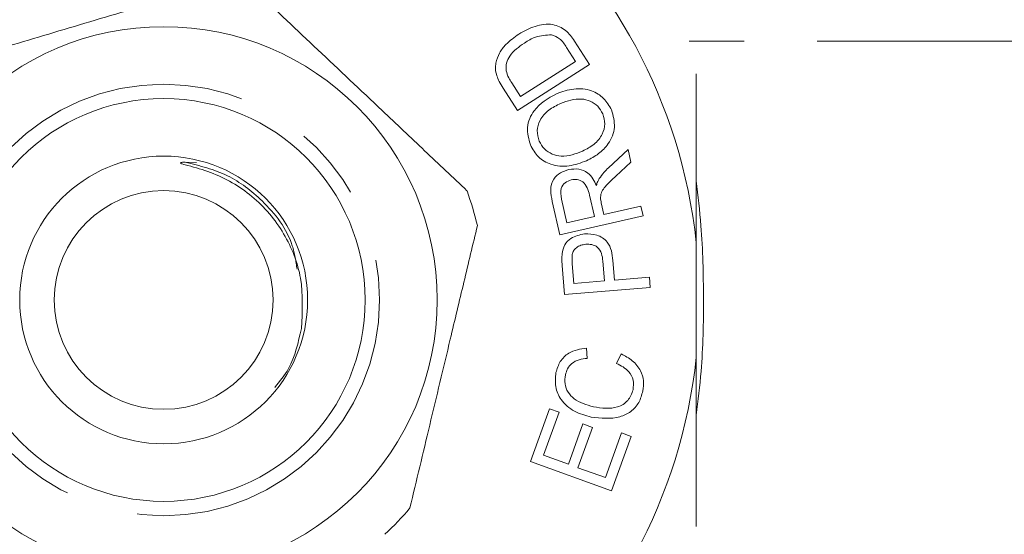
# Model space of a CAD drawing. Units: millimetres. Extents: x 148 to 259, y 96 to 256.
# Drawn here: x 176 to 193, y 107 to 116 of the extents above; entities that cross this region are included whole.
import ezdxf

# ---------------------------------------------------------------- set-up
doc = ezdxf.new("R2010")
doc.units = ezdxf.units.MM
doc.linetypes.add('PHANTOM', pattern=[12.7, 6.35, -1.27, 1.27, -1.27, 1.27, -1.27])

msp = doc.modelspace()

# ---------------------------------------------------------------- linework, layer by layer
at = {"color": 7, "linetype": 'Continuous', "lineweight": 15}
for p, q in [((185.85, 115.189), (186.109, 114.782)), ((185.866, 114.837), (185.712, 115.078)), ((186.109, 114.782), (184.856, 113.984)), ((184.909, 114.228), (185.866, 114.837)), ((184.758, 114.465), (184.909, 114.228)), ((184.856, 113.984), (184.609, 114.373)), ((186.436, 112.986), (186.778, 113.303)), ((186.778, 113.303), (186.828, 113.085)), ((179.285, 113.079), (179.088, 113.086)), ((186.828, 113.085), (186.566, 112.844)), ((185.594, 111.822), (185.463, 112.402)), ((185.621, 112.445), (185.715, 112.031)), ((186.193, 112.14), (186.109, 112.512)), ((186.313, 112.378), (186.359, 112.178)), ((186.359, 112.178), (187.001, 112.323)), ((187.001, 112.323), (187.04, 112.15)), ((187.04, 112.15), (185.594, 111.822)), ((185.715, 112.031), (186.193, 112.14)), ((187.963, 111.687), (187.963, 109.693)), ((186.369, 111.02), (186.341, 111.365)), ((186.516, 111.377), (186.544, 111.034)), ((185.677, 110.785), (185.635, 111.289)), ((185.81, 111.318), (185.837, 110.976)), ((185.837, 110.976), (186.369, 111.02)), ((186.544, 111.034), (187.149, 111.084)), ((187.149, 111.084), (187.163, 110.907)), ((187.163, 110.907), (185.677, 110.785)), ((186.059, 109.855), (186.068, 109.675)), ((186.575, 109.589), (186.66, 109.752)), ((185.085, 107.883), (185.416, 108.799)), ((185.416, 108.799), (185.582, 108.739)), ((185.582, 108.739), (185.311, 107.991)), ((185.741, 107.835), (185.995, 108.536)), ((186.16, 108.476), (185.906, 107.775)), ((185.995, 108.536), (186.16, 108.476)), ((186.384, 107.602), (186.665, 108.38)), ((186.831, 108.32), (186.489, 107.375)), ((186.665, 108.38), (186.831, 108.32)), ((185.311, 107.991), (185.741, 107.835)), ((186.489, 107.375), (185.085, 107.883)), ((185.906, 107.775), (186.384, 107.602))]:
    msp.add_line(p, q, dxfattribs=at)
at = {"color": 8, "linetype": 'PHANTOM', "lineweight": 0}
msp.add_line((196.414, 115.19), (187.84, 115.19), dxfattribs=at)
at = {"color": 7, "linetype": 'Continuous', "lineweight": 15}
for radius in [4.75, 3.5, 2.5, 1.9]:
    msp.add_circle((178.713, 110.69), radius, dxfattribs=at)
at = {"color": 8, "linetype": 'PHANTOM', "lineweight": 0}
msp.add_circle((178.713, 110.69), 3.75, dxfattribs=at)
at = {"color": 7, "linetype": 'Continuous', "lineweight": 15}
for radius, start, end in [(12.25, 40.9657, 319.0343), (9.304, 6.1506, 353.8494), (5.6, 13.3411, 19.8101), (5.6, 313.3411, 319.8101)]:
    msp.add_arc((178.713, 110.69), radius, start, end, dxfattribs=at)
for points, knots in [([(174.869, 114.763), (174.994, 114.8), (175.571, 114.972), (176.634, 115.288), (178.145, 115.738), (179.158, 116.039), (179.703, 116.202)], [0, 0, 0, 0, 0.07896, 0.365173, 0.658395, 1, 1, 1, 1]), ([(180.318, 116.055), (180.674, 115.718), (181.393, 115.037), (182.384, 114.1), (183.251, 113.279), (183.737, 112.819), (183.981, 112.588)], [0, 0, 0, 0, 0.2947003, 0.5962462, 0.7970571, 1, 1, 1, 1]), ([(184.881, 115.312), (184.972, 115.363), (185.154, 115.463), (185.452, 115.506), (185.707, 115.391), (185.802, 115.257), (185.85, 115.189)], [0, 0, 0, 0, 0.281112, 0.560718, 0.779316, 1, 1, 1, 1]), ([(184.483, 114.808), (184.5, 114.868), (184.535, 114.986), (184.674, 115.163), (184.803, 115.256), (184.881, 115.312)], [0, 0, 0, 0, 0.27962, 0.559783, 1, 1, 1, 1]), ([(185.448, 115.299), (185.354, 115.294), (185.184, 115.285), (185.04, 115.196), (184.977, 115.156)], [0, 0, 0, 0, 0.557555, 1, 1, 1, 1]), ([(185.712, 115.078), (185.676, 115.136), (185.61, 115.237), (185.498, 115.28), (185.448, 115.299)], [0, 0, 0, 0, 0.561803, 1, 1, 1, 1]), ([(184.977, 115.156), (184.883, 115.09), (184.751, 114.997), (184.66, 114.809), (184.66, 114.719), (184.66, 114.674)], [0, 0, 0, 0, 0.559531, 0.780282, 1, 1, 1, 1]), ([(184.499, 114.586), (184.488, 114.627), (184.469, 114.7), (184.478, 114.775), (184.483, 114.808)], [0, 0, 0, 0, 0.559794, 1, 1, 1, 1]), ([(184.609, 114.373), (184.585, 114.411), (184.542, 114.479), (184.512, 114.553), (184.499, 114.586)], [0, 0, 0, 0, 0.5601947, 1, 1, 1, 1]), ([(184.66, 114.674), (184.674, 114.633), (184.698, 114.559), (184.74, 114.494), (184.758, 114.465)], [0, 0, 0, 0, 0.5590936, 1, 1, 1, 1]), ([(187.963, 114.618), (187.963, 114.295), (187.963, 113.394), (187.963, 112.39), (187.963, 111.729), (187.963, 111.687)], [0, 0, 0, 0, 0.343743, 0.958582, 1, 1, 1, 1]), ([(185.082, 113.384), (185.054, 113.486), (184.998, 113.69), (185.153, 114.058), (185.391, 114.193), (185.536, 114.275)], [0, 0, 0, 0, 0.280008, 0.56015, 1, 1, 1, 1]), ([(185.536, 114.275), (185.635, 114.309), (185.832, 114.378), (186.131, 114.352), (186.368, 114.207), (186.451, 114.064), (186.492, 113.993)], [0, 0, 0, 0, 0.280693, 0.560224, 0.780052, 1, 1, 1, 1]), ([(185.607, 114.107), (185.536, 114.072), (185.395, 114.001), (185.244, 113.834), (185.184, 113.632), (185.219, 113.512), (185.236, 113.452)], [0, 0, 0, 0, 0.281035, 0.56078, 0.780471, 1, 1, 1, 1]), ([(186.338, 113.925), (186.313, 113.972), (186.262, 114.065), (186.125, 114.153), (185.898, 114.208), (185.727, 114.149), (185.607, 114.107)], [0, 0, 0, 0, 0.187007, 0.373869, 0.561058, 1, 1, 1, 1]), ([(185.989, 113.278), (186.058, 113.313), (186.196, 113.382), (186.335, 113.553), (186.392, 113.75), (186.356, 113.867), (186.338, 113.925)], [0, 0, 0, 0, 0.280939, 0.560477, 0.780302, 1, 1, 1, 1]), ([(186.492, 113.993), (186.52, 113.893), (186.575, 113.692), (186.458, 113.414), (186.274, 113.223), (186.13, 113.147), (186.059, 113.11)], [0, 0, 0, 0, 0.278924, 0.558128, 0.778996, 1, 1, 1, 1]), ([(186.059, 113.11), (185.958, 113.073), (185.758, 112.999), (185.453, 113.023), (185.205, 113.162), (185.123, 113.31), (185.082, 113.384)], [0, 0, 0, 0, 0.280874, 0.5603, 0.78006, 1, 1, 1, 1]), ([(185.236, 113.452), (185.263, 113.404), (185.316, 113.309), (185.457, 113.218), (185.692, 113.164), (185.867, 113.231), (185.989, 113.278)], [0, 0, 0, 0, 0.186844, 0.373767, 0.560461, 1, 1, 1, 1]), ([(179.088, 113.086), (179.073, 113.086), (179.054, 113.085), (179.03, 113.082), (179.019, 113.08), (179.011, 113.077), (179.008, 113.075), (179.006, 113.073), (179.005, 113.071), (179.006, 113.069), (179.008, 113.067), (179.018, 113.061), (179.06, 113.046), (179.234, 113.003), (179.665, 112.877), (180.284, 112.523), (180.831, 111.872), (181.154, 111.059), (181.121, 110.488), (181.104, 110.194)], [0, 0, 0, 0, 0.010748, 0.014629, 0.018278, 0.019752, 0.021237, 0.02188, 0.022528, 0.023103, 0.023964, 0.025652, 0.03211, 0.057679, 0.159715, 0.366109, 0.577718, 0.782859, 1, 1, 1, 1]), ([(185.463, 112.402), (185.448, 112.468), (185.42, 112.598), (185.467, 112.79), (185.601, 112.908), (185.701, 112.941), (185.752, 112.957)], [0, 0, 0, 0, 0.281652, 0.558888, 0.779223, 1, 1, 1, 1]), ([(185.752, 112.957), (185.809, 112.964), (185.923, 112.979), (186.075, 112.912), (186.174, 112.801), (186.21, 112.719), (186.228, 112.678)], [0, 0, 0, 0, 0.279799, 0.558835, 0.779106, 1, 1, 1, 1]), ([(186.277, 112.799), (186.304, 112.836), (186.351, 112.903), (186.41, 112.961), (186.436, 112.986)], [0, 0, 0, 0, 0.559892, 1, 1, 1, 1]), ([(185.792, 112.779), (185.754, 112.765), (185.678, 112.739), (185.594, 112.612), (185.611, 112.508), (185.621, 112.445)], [0, 0, 0, 0, 0.2805029, 0.5600546, 1, 1, 1, 1]), ([(186.109, 112.512), (186.098, 112.555), (186.076, 112.64), (186.005, 112.746), (185.895, 112.791), (185.826, 112.783), (185.792, 112.779)], [0, 0, 0, 0, 0.281439, 0.560235, 0.779886, 1, 1, 1, 1]), ([(186.228, 112.678), (186.235, 112.701), (186.247, 112.743), (186.268, 112.782), (186.277, 112.799)], [0, 0, 0, 0, 0.560083, 1, 1, 1, 1]), ([(186.566, 112.844), (186.503, 112.784), (186.415, 112.702), (186.316, 112.578), (186.304, 112.51), (186.298, 112.476)], [0, 0, 0, 0, 0.560852, 0.780817, 1, 1, 1, 1]), ([(187.963, 108.69), (187.994, 108.943), (188.077, 109.612), (188.096, 110.716), (188.071, 111.824), (187.993, 112.5), (187.963, 112.758)], [0, 0, 0, 0, 0.188325, 0.498123, 0.807923, 1, 1, 1, 1]), ([(186.298, 112.476), (186.3, 112.458), (186.303, 112.425), (186.31, 112.392), (186.313, 112.378)], [0, 0, 0, 0, 0.559758, 1, 1, 1, 1]), ([(182.991, 107.076), (183.104, 107.552), (183.334, 108.516), (183.651, 109.843), (183.928, 111.005), (184.083, 111.655), (184.162, 111.982)], [0, 0, 0, 0, 0.2947, 0.596246, 0.797057, 1, 1, 1, 1]), ([(185.633, 111.493), (185.643, 111.546), (185.663, 111.652), (185.804, 111.795), (185.94, 111.823), (186.023, 111.84)], [0, 0, 0, 0, 0.280712, 0.560717, 1, 1, 1, 1]), ([(186.023, 111.84), (186.095, 111.839), (186.24, 111.837), (186.422, 111.721), (186.496, 111.546), (186.509, 111.433), (186.516, 111.377)], [0, 0, 0, 0, 0.280131, 0.55836, 0.77869, 1, 1, 1, 1]), ([(185.635, 111.289), (185.632, 111.327), (185.627, 111.395), (185.631, 111.463), (185.633, 111.493)], [0, 0, 0, 0, 0.5600946, 1, 1, 1, 1]), ([(186.044, 111.658), (186.015, 111.654), (185.957, 111.646), (185.884, 111.605), (185.831, 111.55), (185.816, 111.506), (185.809, 111.484)], [0, 0, 0, 0, 0.280288, 0.560198, 0.780166, 1, 1, 1, 1]), ([(186.341, 111.365), (186.336, 111.41), (186.325, 111.498), (186.259, 111.611), (186.149, 111.66), (186.079, 111.659), (186.044, 111.658)], [0, 0, 0, 0, 0.281403, 0.5595, 0.77924, 1, 1, 1, 1]), ([(185.809, 111.484), (185.807, 111.453), (185.803, 111.397), (185.807, 111.342), (185.81, 111.318)], [0, 0, 0, 0, 0.559514, 1, 1, 1, 1]), ([(181.104, 110.194), (181.051, 109.952), (180.969, 109.573), (180.728, 109.274), (180.641, 109.167)], [0, 0, 0, 0, 0.640275, 1, 1, 1, 1]), ([(185.526, 109.427), (185.546, 109.494), (185.586, 109.627), (185.771, 109.808), (185.95, 109.837), (186.059, 109.855)], [0, 0, 0, 0, 0.280883, 0.561179, 1, 1, 1, 1]), ([(186.068, 109.675), (186.02, 109.67), (185.925, 109.659), (185.801, 109.598), (185.721, 109.499), (185.701, 109.426), (185.691, 109.389)], [0, 0, 0, 0, 0.280668, 0.560015, 0.779765, 1, 1, 1, 1]), ([(186.66, 109.752), (186.727, 109.717), (186.861, 109.646), (186.998, 109.478), (187.058, 109.287), (187.042, 109.168), (187.034, 109.109)], [0, 0, 0, 0, 0.280488, 0.559914, 0.779812, 1, 1, 1, 1]), ([(187.963, 109.693), (187.963, 109.157), (187.963, 108.206), (187.963, 107.234), (187.963, 106.801), (187.963, 106.754)], [0, 0, 0, 0, 0.534976, 0.94957, 1, 1, 1, 1]), ([(186.866, 109.129), (186.871, 109.185), (186.882, 109.297), (186.783, 109.483), (186.654, 109.549), (186.575, 109.589)], [0, 0, 0, 0, 0.280175, 0.560187, 1, 1, 1, 1]), ([(186.14, 108.654), (186.04, 108.682), (185.84, 108.738), (185.611, 108.929), (185.502, 109.182), (185.518, 109.345), (185.526, 109.427)], [0, 0, 0, 0, 0.280764, 0.560193, 0.779993, 1, 1, 1, 1]), ([(185.691, 109.389), (185.684, 109.337), (185.67, 109.233), (185.728, 109.083), (185.885, 108.915), (186.057, 108.867), (186.177, 108.833)], [0, 0, 0, 0, 0.186966, 0.373471, 0.560263, 1, 1, 1, 1]), ([(187.034, 109.109), (187.016, 109.04), (186.979, 108.903), (186.834, 108.739), (186.548, 108.609), (186.309, 108.636), (186.14, 108.654)], [0, 0, 0, 0, 0.187329, 0.373878, 0.560867, 1, 1, 1, 1]), ([(186.177, 108.833), (186.32, 108.812), (186.499, 108.785), (186.694, 108.87), (186.804, 108.962), (186.841, 109.063), (186.866, 109.129)], [0, 0, 0, 0, 0.499424, 0.625128, 0.750783, 1, 1, 1, 1]), ([(177.107, 105.325), (176.752, 105.662), (176.032, 106.343), (175.041, 107.28), (174.174, 108.101), (173.688, 108.561), (173.444, 108.792)], [0, 0, 0, 0, 0.2947003, 0.5962462, 0.7970571, 1, 1, 1, 1])]:
    msp.add_open_spline(points, degree=3, knots=knots, dxfattribs=at)
at = {"color": 8, "linetype": 'PHANTOM', "lineweight": 0}
msp.add_open_spline([(179.088, 113.086), (179.339, 113.023), (179.834, 112.899), (180.491, 112.394), (180.943, 111.814), (181.009, 111.363), (181.03, 111.225)], degree=3, knots=[0, 0, 0, 0, 0.268295, 0.527715, 0.855223, 1, 1, 1, 1], dxfattribs=at)

doc.saveas('drawing.dxf')
